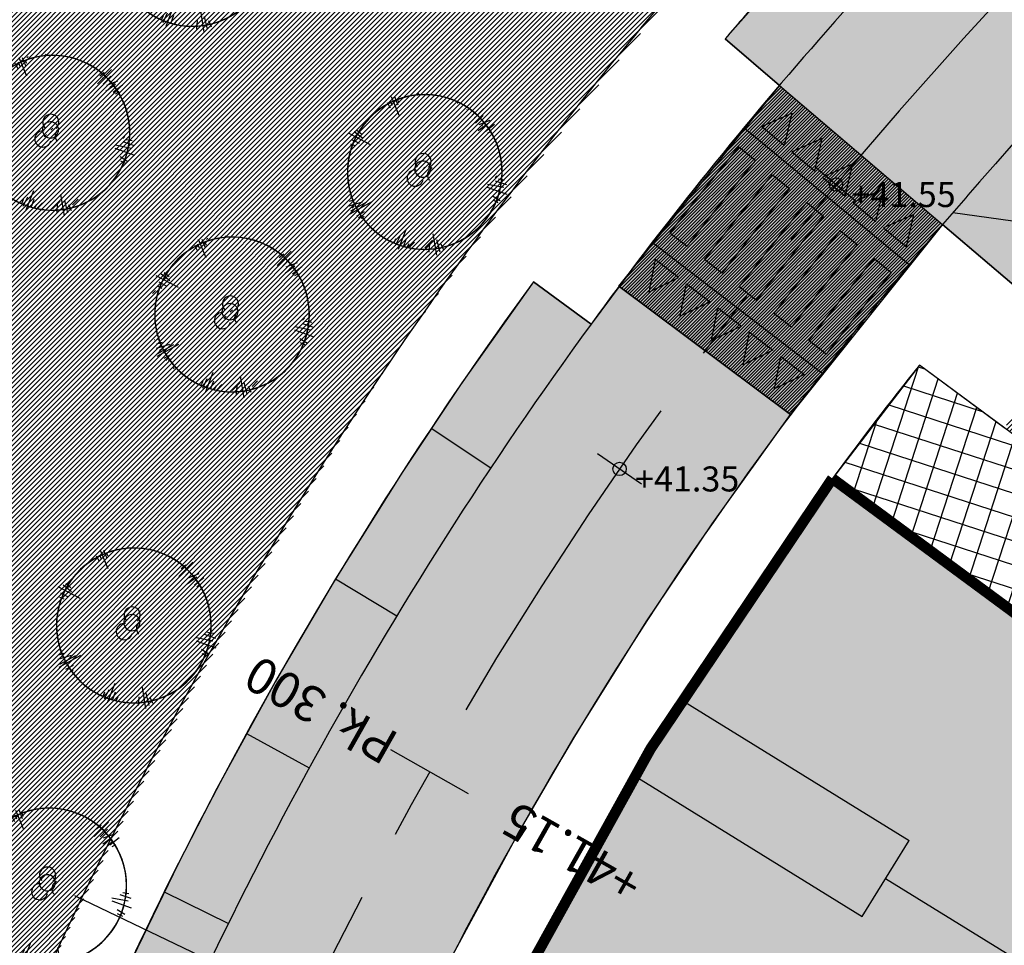
# Model space of a CAD drawing. Units: millimetres. Extents: x 552382 to 553121, y 4793162 to 4794241.
# Drawn here: x 552634 to 552662, y 4793943 to 4793968 of the extents above; entities that cross this region are included whole.
import ezdxf
from ezdxf.enums import TextEntityAlignment as Align
from ezdxf.xclip import XClip

# ---------------------------------------------------------------- set-up
doc = ezdxf.new("R2010")
doc.units = ezdxf.units.MM
doc.header["$XCLIPFRAME"] = 0
doc.linetypes.add('Ordenacion-modif$0$CENTER', pattern=[16, 10, -2, 2, -2])
for name, color, linetype in [('Ordenacion-modif$0$0A_arbol_elizburu', 67, 'Continuous'), ('Ordenacion-modif$0$0U_ACERA_ELIZBU', 6, 'Continuous'), ('Ordenacion-modif$0$0U_CN1', 253, 'Continuous'), ('Ordenacion-modif$0$0U_COTAS_ELIZBU', 250, 'Continuous'), ('Ordenacion-modif$0$0U_EDIFICIOS_ELIZBU', 250, 'Continuous'), ('Ordenacion-modif$0$0U_EJE_ELIZBU', 251, 'Continuous'), ('Ordenacion-modif$0$0U_ORDEN_ELIZBU', 250, 'Continuous'), ('Ordenacion-modif$0$0U_PASOELEV_ELIZ', 25, 'Continuous'), ('Ordenacion-modif$0$0U_PK_ELIZBU', 251, 'Continuous'), ('Ordenacion-modif$0$0U_PK_TXT_ELIZBU', 251, 'Continuous'), ('Ordenacion-modif$0$0U_PPEATONES_ELIZ', 255, 'Continuous'), ('Ordenacion-modif$0$0U_s_viv nuevas_elizburu', 252, 'Continuous'), ('Ordenacion-modif$0$0U_TERRAZA_ELIZBURU', 41, 'Continuous')]:
    doc.layers.add(name, color=color, linetype=linetype)
doc.layers.add('Ordenacion-modif$0$0U_S-VERDE ELIZBURU', color=7, linetype='Continuous', true_color=0xedebc7)
doc.layers.add('Ordenacion-modif$0$0U_S_VIAL_ELIZB', color=7, linetype='Continuous', true_color=0xececec)
doc.styles.add('Ordenacion-modif$0$Standard', font='ariblk.TTF')
pattern_1 = [(45, (0, 0), (-0.067351920908, 0.067351920908), [])]

# ---------------------------------------------------------------- blocks, each defined once
blk = doc.blocks.new('Ordenacion-modif$0$007PLA04')
for p, q in [((-2, 230.9), (-2.9, 175.1)), ((7.1, 227), (6.1, 202.2)), ((-18.5, 220.1), (-17.1, 203.2)), ((-9, 220), (-9.1, 207.7)), ((10.9, 217.8), (11.2, 207.1)), ((-151.5, 185), (-107.7, 130)), ((-151.3, 165.6), (-136.2, 147.4)), ((-135.8, 183.3), (-121.6, 157.2)), ((-127.1, 183.7), (-118.8, 167.5)), ((-158.7, 155.7), (-150, 146.4)), ((170.5, 75.1), (222.7, 96.1)), ((184.9, 92.7), (201, 97.4)), ((184.9, 67.8), (212.6, 79.3)), ((192.5, 61.1), (225.8, 59.7)), ((183.6, 46.7), (215.8, 53.7)), ((201.1, 36.3), (232.9, 44.4)), ((204.9, 29.3), (216.7, 30.7)), ((-225.6, 9.4), (-209.5, 7.4)), ((-217.8, 19.7), (-213.3, 18.9)), ((-238.5, -23.3), (-169.6, -16.7)), ((-233.5, -16.5), (-182.5, -11.6)), ((-231.8, -1.5), (-193.2, -6.5)), ((-223, -36), (-199.2, -33.7)), ((-215, -47.3), (-205.5, -45.4)), ((143.1, -109.2), (185.1, -149.1)), ((147, -101.3), (185.3, -127.7)), ((170.7, -101.8), (195, -123.9)), ((181, -100.1), (195.4, -109.4)), ((-157.5, -155.6), (-135.2, -136.4)), ((-153.8, -168.3), (-112.6, -126.6)), ((147, -137.2), (161.3, -158)), ((-156.7, -145.7), (-148.6, -138.1)), ((-138.5, -167.3), (-121.5, -149.5)), ((143.1, -147.9), (153.3, -160.2)), ((-131.4, -173.9), (-120.1, -165.6)), ((-78.2, -210.4), (-66.9, -189.1)), ((-62.6, -226.6), (-47.5, -167.9)), ((-50.8, -222.4), (-44.7, -187.3)), ((-38.9, -221.5), (-38.7, -203.1))]:
    blk.add_line(p, q)
for centre, radius, start, end in [((0, 0), 216.4, 95.1155, 122.961), ((0, 0), 216.4, 60.5954, 84.9599), ((0, 0), 216.4, 28.935, 55.868), ((0, 0), 216.4, 137.9939, 144.9207), ((0, 0), 216.4, 149.2549, 169.861), ((-1.9, 9.5), 22.6, 89.4366, 90.2669), ((-31.5, -5), 22.6, 322.7337, 58.3189), ((7.5, 28.7), 22.6, 199.2154, 287.1317), ((23.8, -20.1), 22.6, 90.2669, 199.2154), ((0, 0), 216.4, 332.402, 4.6709), ((0, 0), 216.4, 196.5005, 220.702), ((0, 0), 216.4, 263.5054, 312.0912), ((0, 0), 216.4, 235.3181, 246.4192)]:
    blk.add_arc(centre, radius, start, end)
blk = doc.blocks.new('Ordenacion-modif')
at = {"layer": 'Ordenacion-modif$0$0A_arbol_elizburu'}
h = blk.add_hatch(dxfattribs=at)
h.set_pattern_fill('ANSI31', color=256, scale=0.1, style=0)
h.set_pattern_definition([(45, (-194.3117, -191.7804), (-0.224506403027, 0.224506403027), [])])
edge = h.paths.add_edge_path()
edge.add_arc((552634.726, 4793964.99), 0.226, 4.4222, 113.3707)
edge = h.paths.add_edge_path()
edge.add_arc((552634.68, 4793965.502), 0.226, 276.5059, 364.4222)
edge = h.paths.add_edge_path()
edge.add_arc((552635.173, 4793965.35), 0.226, 145.3187, 240.9039)
edge = h.paths.add_edge_path()
edge.add_arc((552634.843, 4793965.364), 0.226, 113.3707, 114.201)
edge = h.paths.add_edge_path()
edge.add_line((552633.001, 4793965.274), (552632.438, 4793965.257))
edge = h.paths.add_edge_path()
edge.add_line((552632.799, 4793965.377), (552632.632, 4793965.356))
edge = h.paths.add_edge_path()
edge.add_line((552632.869, 4793964.717), (552632.756, 4793964.682))
edge = h.paths.add_edge_path()
edge.add_line((552632.898, 4793965.149), (552632.599, 4793965.143))
edge = h.paths.add_edge_path()
edge.add_line((552632.855, 4793965.058), (552632.556, 4793964.911))
edge = h.paths.add_edge_path()
edge.add_line((552632.994, 4793964.961), (552632.671, 4793964.896))
edge = h.paths.add_edge_path()
edge.add_line((552632.876, 4793964.795), (552632.553, 4793964.742))
edge = h.paths.add_edge_path()
edge.add_line((552634.146, 4793963.341), (552634.102, 4793963.187))
edge = h.paths.add_edge_path()
edge.add_line((552634.068, 4793963.423), (552634.02, 4793963.175))
edge = h.paths.add_edge_path()
edge.add_line((552633.607, 4793963.627), (552633.512, 4793963.484))
edge = h.paths.add_edge_path()
edge.add_line((552633.708, 4793963.652), (552633.575, 4793963.352))
edge = h.paths.add_edge_path()
edge.add_line((552633.923, 4793963.752), (552633.678, 4793963.357))
edge = h.paths.add_edge_path()
edge.add_line((552633.991, 4793963.695), (552633.766, 4793963.162))
edge = h.paths.add_edge_path()
edge.add_line((552636.424, 4793963.656), (552636.235, 4793963.805))
edge = h.paths.add_edge_path()
edge.add_line((552636.108, 4793963.396), (552636.033, 4793963.564))
edge = h.paths.add_edge_path()
edge.add_line((552636.221, 4793963.435), (552636.024, 4793963.732))
edge = h.paths.add_edge_path()
edge.add_line((552636.346, 4793963.445), (552635.972, 4793963.922))
edge = h.paths.add_edge_path()
edge.add_line((552636.765, 4793964.203), (552636.629, 4793964.234))
edge = h.paths.add_edge_path()
edge.add_line((552636.804, 4793964.292), (552636.577, 4793964.387))
edge = h.paths.add_edge_path()
edge.add_line((552636.883, 4793964.563), (552636.779, 4793964.6))
edge = h.paths.add_edge_path()
edge.add_line((552636.931, 4793964.475), (552636.649, 4793964.562))
edge = h.paths.add_edge_path()
edge.add_line((552636.948, 4793964.344), (552636.403, 4793964.561))
edge = h.paths.add_edge_path()
edge.add_line((552637.023, 4793965.699), (552636.928, 4793965.678))
edge = h.paths.add_edge_path()
edge.add_line((552637.051, 4793965.833), (552636.824, 4793965.76))
edge = h.paths.add_edge_path()
edge.add_line((552636.781, 4793966.324), (552636.742, 4793966.298))
edge = h.paths.add_edge_path()
edge.add_line((552636.893, 4793966.26), (552636.754, 4793966.178))
edge = h.paths.add_edge_path()
edge.add_line((552636.994, 4793966.185), (552636.66, 4793965.984))
edge = h.paths.add_edge_path()
edge.add_line((552637.069, 4793966.055), (552636.583, 4793965.895))
edge = h.paths.add_edge_path()
edge.add_line((552637.142, 4793966.012), (552636.484, 4793965.797))
edge = h.paths.add_edge_path()
edge.add_line((552635.292, 4793967.462), (552635.281, 4793967.281))
edge = h.paths.add_edge_path()
edge.add_line((552635.694, 4793967.332), (552635.651, 4793967.212))
edge = h.paths.add_edge_path()
edge.add_line((552635.586, 4793967.393), (552635.521, 4793967.166))
edge = h.paths.add_edge_path(flags=16)
edge.add_line((552635.373, 4793967.493), (552635.347, 4793967.197))
edge = h.paths.add_edge_path()
edge.add_line((552635.511, 4793967.572), (552635.33, 4793966.892))
edge = h.paths.add_edge_path(flags=16)
edge.add_line((552633.891, 4793967.221), (552633.931, 4793967.122))
edge = h.paths.add_edge_path()
edge.add_line((552634.151, 4793967.36), (552634.206, 4793967.2))
edge = h.paths.add_edge_path(flags=16)
edge.add_line((552634.064, 4793967.321), (552634.114, 4793967.209))
edge = h.paths.add_edge_path()
edge.add_line((552633.888, 4793967.321), (552633.997, 4793967.098))
edge = h.paths.add_edge_path()
edge.add_line((552633.956, 4793967.393), (552634.188, 4793966.885))
edge = h.paths.add_edge_path()
edge.add_arc((552634.864, 4793965.269), 2.164, 118.6777, 143.0422)
edge = h.paths.add_edge_path()
edge.add_arc((552634.864, 4793965.269), 2.164, 147.7696, 174.7026)
edge = h.paths.add_edge_path()
edge.add_arc((552634.864, 4793965.269), 2.164, 198.9667, 231.2356)
edge = h.paths.add_edge_path()
edge.add_arc((552634.864, 4793965.269), 2.164, 251.5464, 300.1322)
edge = h.paths.add_edge_path()
edge.add_arc((552634.864, 4793965.269), 2.164, 317.2184, 328.3195)
edge = h.paths.add_edge_path()
edge.add_arc((552634.864, 4793965.269), 2.164, 342.9356, 367.1371)
edge = h.paths.add_edge_path()
edge.add_arc((552634.864, 4793965.269), 2.164, 33.7766, 54.3827)
edge = h.paths.add_edge_path()
edge.add_arc((552634.864, 4793965.269), 2.164, 58.7169, 65.6437)
edge = h.paths.add_edge_path()
edge.add_arc((552634.864, 4793965.269), 2.164, 80.6766, 108.5221)
h = blk.add_hatch(dxfattribs=at)
h.set_pattern_fill('ANSI31', color=256, scale=0.1, style=0)
h.set_pattern_definition([(45, (-183.89325, -192.877), (-0.224506403027, 0.224506403027), [])])
edge = h.paths.add_edge_path()
edge.add_arc((552645.145, 4793963.893), 0.226, 4.4222, 113.3707)
edge = h.paths.add_edge_path()
edge.add_arc((552645.099, 4793964.405), 0.226, 276.5059, 364.4222)
edge = h.paths.add_edge_path()
edge.add_arc((552645.591, 4793964.253), 0.226, 145.3187, 240.9039)
edge = h.paths.add_edge_path()
edge.add_arc((552645.261, 4793964.268), 0.226, 113.3707, 114.201)
edge = h.paths.add_edge_path()
edge.add_line((552643.419, 4793964.177), (552642.857, 4793964.161))
edge = h.paths.add_edge_path()
edge.add_line((552643.217, 4793964.281), (552643.051, 4793964.26))
edge = h.paths.add_edge_path()
edge.add_line((552643.288, 4793963.62), (552643.174, 4793963.586))
edge = h.paths.add_edge_path()
edge.add_line((552643.316, 4793964.052), (552643.017, 4793964.047))
edge = h.paths.add_edge_path()
edge.add_line((552643.274, 4793963.961), (552642.974, 4793963.814))
edge = h.paths.add_edge_path()
edge.add_line((552643.413, 4793963.864), (552643.09, 4793963.799))
edge = h.paths.add_edge_path()
edge.add_line((552643.295, 4793963.699), (552642.971, 4793963.645))
edge = h.paths.add_edge_path()
edge.add_line((552644.565, 4793962.244), (552644.52, 4793962.09))
edge = h.paths.add_edge_path()
edge.add_line((552644.486, 4793962.326), (552644.438, 4793962.078))
edge = h.paths.add_edge_path()
edge.add_line((552644.026, 4793962.53), (552643.931, 4793962.387))
edge = h.paths.add_edge_path()
edge.add_line((552644.127, 4793962.555), (552643.993, 4793962.256))
edge = h.paths.add_edge_path()
edge.add_line((552644.342, 4793962.655), (552644.097, 4793962.26))
edge = h.paths.add_edge_path()
edge.add_line((552644.409, 4793962.598), (552644.184, 4793962.065))
edge = h.paths.add_edge_path()
edge.add_line((552646.842, 4793962.559), (552646.653, 4793962.709))
edge = h.paths.add_edge_path()
edge.add_line((552646.527, 4793962.3), (552646.451, 4793962.467))
edge = h.paths.add_edge_path()
edge.add_line((552646.64, 4793962.339), (552646.443, 4793962.636))
edge = h.paths.add_edge_path()
edge.add_line((552646.765, 4793962.348), (552646.391, 4793962.826))
edge = h.paths.add_edge_path()
edge.add_line((552647.183, 4793963.106), (552647.047, 4793963.137))
edge = h.paths.add_edge_path()
edge.add_line((552647.222, 4793963.196), (552646.995, 4793963.29))
edge = h.paths.add_edge_path()
edge.add_line((552647.302, 4793963.466), (552647.198, 4793963.503))
edge = h.paths.add_edge_path()
edge.add_line((552647.35, 4793963.379), (552647.068, 4793963.465))
edge = h.paths.add_edge_path()
edge.add_line((552647.367, 4793963.247), (552646.821, 4793963.464))
edge = h.paths.add_edge_path()
edge.add_line((552647.442, 4793964.602), (552647.347, 4793964.581))
edge = h.paths.add_edge_path()
edge.add_line((552647.47, 4793964.737), (552647.243, 4793964.663))
edge = h.paths.add_edge_path()
edge.add_line((552647.199, 4793965.227), (552647.16, 4793965.201))
edge = h.paths.add_edge_path()
edge.add_line((552647.311, 4793965.164), (552647.172, 4793965.081))
edge = h.paths.add_edge_path()
edge.add_line((552647.412, 4793965.088), (552647.078, 4793964.888))
edge = h.paths.add_edge_path()
edge.add_line((552647.488, 4793964.958), (552647.001, 4793964.798))
edge = h.paths.add_edge_path()
edge.add_line((552647.561, 4793964.915), (552646.903, 4793964.7))
edge = h.paths.add_edge_path()
edge.add_line((552645.71, 4793966.365), (552645.699, 4793966.184))
edge = h.paths.add_edge_path()
edge.add_line((552646.112, 4793966.235), (552646.069, 4793966.116))
edge = h.paths.add_edge_path()
edge.add_line((552646.005, 4793966.296), (552645.939, 4793966.069))
edge = h.paths.add_edge_path(flags=16)
edge.add_line((552645.792, 4793966.397), (552645.766, 4793966.1))
edge = h.paths.add_edge_path()
edge.add_line((552645.929, 4793966.475), (552645.748, 4793965.795))
edge = h.paths.add_edge_path(flags=16)
edge.add_line((552644.309, 4793966.125), (552644.349, 4793966.025))
edge = h.paths.add_edge_path()
edge.add_line((552644.569, 4793966.263), (552644.624, 4793966.103))
edge = h.paths.add_edge_path(flags=16)
edge.add_line((552644.483, 4793966.224), (552644.533, 4793966.112))
edge = h.paths.add_edge_path()
edge.add_line((552644.307, 4793966.224), (552644.415, 4793966.001))
edge = h.paths.add_edge_path()
edge.add_line((552644.375, 4793966.296), (552644.606, 4793965.789))
edge = h.paths.add_edge_path()
edge.add_arc((552645.282, 4793964.173), 2.164, 118.6777, 143.0422)
edge = h.paths.add_edge_path()
edge.add_arc((552645.282, 4793964.173), 2.164, 147.7696, 174.7026)
edge = h.paths.add_edge_path()
edge.add_arc((552645.282, 4793964.173), 2.164, 198.9667, 231.2356)
edge = h.paths.add_edge_path()
edge.add_arc((552645.282, 4793964.173), 2.164, 251.5464, 300.1322)
edge = h.paths.add_edge_path()
edge.add_arc((552645.282, 4793964.173), 2.164, 317.2184, 328.3195)
edge = h.paths.add_edge_path()
edge.add_arc((552645.282, 4793964.173), 2.164, 342.9356, 367.1371)
edge = h.paths.add_edge_path()
edge.add_arc((552645.282, 4793964.173), 2.164, 33.7766, 54.3827)
edge = h.paths.add_edge_path()
edge.add_arc((552645.282, 4793964.173), 2.164, 58.7169, 65.6437)
edge = h.paths.add_edge_path()
edge.add_arc((552645.282, 4793964.173), 2.164, 80.6766, 108.5221)
h = blk.add_hatch(dxfattribs=at)
h.set_pattern_fill('ANSI31', color=256, scale=0.1, style=0)
h.set_pattern_definition([(45, (-189.2871, -196.86198), (-0.224506403027, 0.224506403027), [])])
edge = h.paths.add_edge_path()
edge.add_arc((552639.751, 4793959.908), 0.226, 4.4222, 113.3707)
edge = h.paths.add_edge_path()
edge.add_arc((552639.705, 4793960.42), 0.226, 276.5059, 364.4222)
edge = h.paths.add_edge_path()
edge.add_arc((552640.197, 4793960.268), 0.226, 145.3187, 240.9039)
edge = h.paths.add_edge_path()
edge.add_arc((552639.868, 4793960.283), 0.226, 113.3707, 114.201)
edge = h.paths.add_edge_path()
edge.add_line((552638.026, 4793960.192), (552637.463, 4793960.176))
edge = h.paths.add_edge_path()
edge.add_line((552637.824, 4793960.296), (552637.657, 4793960.275))
edge = h.paths.add_edge_path()
edge.add_line((552637.894, 4793959.635), (552637.78, 4793959.601))
edge = h.paths.add_edge_path()
edge.add_line((552637.923, 4793960.067), (552637.623, 4793960.062))
edge = h.paths.add_edge_path()
edge.add_line((552637.88, 4793959.976), (552637.58, 4793959.829))
edge = h.paths.add_edge_path()
edge.add_line((552638.019, 4793959.879), (552637.696, 4793959.814))
edge = h.paths.add_edge_path()
edge.add_line((552637.901, 4793959.714), (552637.577, 4793959.66))
edge = h.paths.add_edge_path()
edge.add_line((552639.171, 4793958.259), (552639.126, 4793958.105))
edge = h.paths.add_edge_path()
edge.add_line((552639.092, 4793958.341), (552639.044, 4793958.094))
edge = h.paths.add_edge_path()
edge.add_line((552638.632, 4793958.545), (552638.537, 4793958.402))
edge = h.paths.add_edge_path()
edge.add_line((552638.733, 4793958.57), (552638.599, 4793958.271))
edge = h.paths.add_edge_path()
edge.add_line((552638.948, 4793958.67), (552638.703, 4793958.275))
edge = h.paths.add_edge_path()
edge.add_line((552639.015, 4793958.613), (552638.791, 4793958.08))
edge = h.paths.add_edge_path()
edge.add_line((552641.449, 4793958.574), (552641.259, 4793958.724))
edge = h.paths.add_edge_path()
edge.add_line((552641.133, 4793958.315), (552641.058, 4793958.482))
edge = h.paths.add_edge_path()
edge.add_line((552641.246, 4793958.354), (552641.049, 4793958.651))
edge = h.paths.add_edge_path()
edge.add_line((552641.371, 4793958.363), (552640.997, 4793958.841))
edge = h.paths.add_edge_path()
edge.add_line((552641.789, 4793959.121), (552641.653, 4793959.152))
edge = h.paths.add_edge_path()
edge.add_line((552641.828, 4793959.211), (552641.601, 4793959.305))
edge = h.paths.add_edge_path()
edge.add_line((552641.908, 4793959.481), (552641.804, 4793959.518))
edge = h.paths.add_edge_path()
edge.add_line((552641.956, 4793959.394), (552641.674, 4793959.48))
edge = h.paths.add_edge_path()
edge.add_line((552641.973, 4793959.262), (552641.427, 4793959.479))
edge = h.paths.add_edge_path()
edge.add_line((552642.048, 4793960.617), (552641.953, 4793960.596))
edge = h.paths.add_edge_path()
edge.add_line((552642.076, 4793960.752), (552641.849, 4793960.678))
edge = h.paths.add_edge_path()
edge.add_line((552641.805, 4793961.242), (552641.766, 4793961.216))
edge = h.paths.add_edge_path()
edge.add_line((552641.917, 4793961.179), (552641.779, 4793961.096))
edge = h.paths.add_edge_path()
edge.add_line((552642.018, 4793961.103), (552641.685, 4793960.903))
edge = h.paths.add_edge_path()
edge.add_line((552642.094, 4793960.973), (552641.607, 4793960.813))
edge = h.paths.add_edge_path()
edge.add_line((552642.167, 4793960.93), (552641.509, 4793960.715))
edge = h.paths.add_edge_path()
edge.add_line((552640.316, 4793962.38), (552640.306, 4793962.199))
edge = h.paths.add_edge_path()
edge.add_line((552640.718, 4793962.251), (552640.675, 4793962.131))
edge = h.paths.add_edge_path()
edge.add_line((552640.611, 4793962.311), (552640.545, 4793962.084))
edge = h.paths.add_edge_path(flags=16)
edge.add_line((552640.398, 4793962.412), (552640.372, 4793962.115))
edge = h.paths.add_edge_path()
edge.add_line((552640.535, 4793962.49), (552640.355, 4793961.81))
edge = h.paths.add_edge_path(flags=16)
edge.add_line((552638.916, 4793962.14), (552638.955, 4793962.04))
edge = h.paths.add_edge_path()
edge.add_line((552639.176, 4793962.278), (552639.231, 4793962.118))
edge = h.paths.add_edge_path(flags=16)
edge.add_line((552639.089, 4793962.239), (552639.139, 4793962.127))
edge = h.paths.add_edge_path()
edge.add_line((552638.913, 4793962.239), (552639.021, 4793962.016))
edge = h.paths.add_edge_path()
edge.add_line((552638.981, 4793962.311), (552639.213, 4793961.804))
edge = h.paths.add_edge_path()
edge.add_arc((552639.889, 4793960.188), 2.164, 118.6777, 143.0422)
edge = h.paths.add_edge_path()
edge.add_arc((552639.889, 4793960.188), 2.164, 147.7696, 174.7026)
edge = h.paths.add_edge_path()
edge.add_arc((552639.889, 4793960.188), 2.164, 198.9667, 231.2356)
edge = h.paths.add_edge_path()
edge.add_arc((552639.889, 4793960.188), 2.164, 251.5464, 300.1322)
edge = h.paths.add_edge_path()
edge.add_arc((552639.889, 4793960.188), 2.164, 317.2184, 328.3195)
edge = h.paths.add_edge_path()
edge.add_arc((552639.889, 4793960.188), 2.164, 342.9356, 367.1371)
edge = h.paths.add_edge_path()
edge.add_arc((552639.889, 4793960.188), 2.164, 33.7766, 54.3827)
edge = h.paths.add_edge_path()
edge.add_arc((552639.889, 4793960.188), 2.164, 58.7169, 65.6437)
edge = h.paths.add_edge_path()
edge.add_arc((552639.889, 4793960.188), 2.164, 80.6766, 108.5221)
at = {"layer": 'Ordenacion-modif$0$0U_PASOELEV_ELIZ'}
h = blk.add_hatch(dxfattribs=at)
h.set_pattern_fill('ANSI31', color=256, scale=0.02, style=0)
h.set_pattern_definition([(45, (0, 0), (-0.04490128060535, 0.04490128060535), [])])
h.paths.add_polyline_path([(552655.344, 4793966.559), (552659.91, 4793962.667), (552655.651, 4793957.352), (552650.847, 4793960.947)])
at = {"layer": 'Ordenacion-modif$0$0U_PPEATONES_ELIZ'}
for points in [[(552655.688, 4793965.785), (552654.839, 4793965.411), (552655.478, 4793964.881)], [(552656.543, 4793965.076), (552655.694, 4793964.702), (552656.333, 4793964.172)], [(552654.672, 4793964.452), (552654.197, 4793964.842, 0.006788), (552652.277, 4793962.439), (552652.763, 4793962.062, -0.006788)], [(552657.397, 4793964.368), (552656.548, 4793963.994), (552657.187, 4793963.464)], [(552655.623, 4793963.671), (552655.148, 4793964.061, 0.006788), (552653.228, 4793961.659), (552653.713, 4793961.281, -0.006788)], [(552658.252, 4793963.659), (552657.403, 4793963.285), (552658.042, 4793962.755)], [(552656.573, 4793962.89), (552656.098, 4793963.28, 0.006788), (552654.178, 4793960.878), (552654.664, 4793960.5, -0.006788)], [(552659.106, 4793962.951), (552658.257, 4793962.577), (552658.896, 4793962.047)], [(552657.523, 4793962.109), (552657.048, 4793962.5, 0.006788), (552655.128, 4793960.097), (552655.614, 4793959.72, -0.006788)], [(552652.522, 4793961.181), (552651.864, 4793961.688), (552651.687, 4793960.777)], [(552658.474, 4793961.328), (552657.999, 4793961.719, 0.006788), (552656.079, 4793959.316), (552656.564, 4793958.939, -0.006788)], [(552653.401, 4793960.504), (552652.744, 4793961.01), (552652.566, 4793960.1)], [(552654.281, 4793959.827), (552653.623, 4793960.333), (552653.446, 4793959.422)], [(552655.161, 4793959.15), (552654.503, 4793959.656), (552654.325, 4793958.745)], [(552656.04, 4793958.473), (552655.382, 4793958.979), (552655.205, 4793958.068)]]:
    blk.add_hatch(color=256, dxfattribs=at).paths.add_polyline_path(points)
at = {"layer": 'Ordenacion-modif$0$0U_S-VERDE ELIZBURU'}
h = blk.add_hatch(dxfattribs=at)
h.set_pattern_fill('ANSI31', color=256, scale=0.03, style=0)
h.set_pattern_definition([(45, (0.11665, 0.61589), (-0.067351920908, 0.067351920908), [])])
h.paths.add_polyline_path([(552785.165, 4794011.761), (552787.655, 4794012.668), (552798.533, 4794017.391), (552807.125, 4794021.121), (552819.187, 4794026.359), (552835.085, 4794033.261), (552855.954, 4794042.231), (552865.198, 4794046.335), (552872.005, 4794050.552), (552878.252, 4794055.105), (552883.975, 4794059.951), (552890.765, 4794066.725), (552894.496, 4794071.034), (552899.02, 4794076.978), (552901.669, 4794081.447), (552904.028, 4794088.893), (552901.245, 4794095.284), (552900.07, 4794097.89), (552897.814, 4794094.524), (552895.479, 4794092.356), (552892.847, 4794090.752), (552889.273, 4794088.98), (552894.196, 4794079.05), (552835.83, 4794050.261), (552798.956, 4794032.172), (552772.489, 4794019.188), (552756.697, 4794011.449), (552751.436, 4794022.212), (552749.774, 4794021.383), (552747.854, 4794020.413), (552746.513, 4794019.727), (552744.047, 4794018.451), (552742.143, 4794017.45), (552739.675, 4794016.133), (552737.201, 4794014.792), (552735.17, 4794013.673), (552731.384, 4794011.548), (552729.641, 4794010.551), (552727.949, 4794009.572), (552725.925, 4794008.387), (552724.612, 4794007.609), (552722.605, 4794006.408), (552720.615, 4794005.201), (552718.709, 4794004.031), (552717.844, 4794003.494), (552716.949, 4794002.936), (552714.437, 4794001.353), (552713.153, 4794000.534), (552712.002, 4793999.793), (552710.035, 4793998.515), (552708.36, 4793997.414), (552707.083, 4793996.566), (552704.895, 4793995.098), (552702.854, 4793993.709), (552700.838, 4793992.32), (552699.628, 4793991.476), (552698.403, 4793990.616), (552697.604, 4793990.052), (552696.44, 4793989.223), (552695.15, 4793988.299), (552694.08, 4793987.521), (552693.074, 4793986.779), (552692.203, 4793986.128), (552691.269, 4793985.421), (552690.025, 4793984.463), (552689.191, 4793983.812), (552688.078, 4793982.932), (552686.986, 4793982.053), (552685.791, 4793981.077), (552685.081, 4793980.488), (552684.456, 4793979.965), (552683.52, 4793979.173), (552682.417, 4793978.226), (552681.413, 4793977.35), (552679.83, 4793975.944), (552678.96, 4793975.156), (552677.942, 4793974.222), (552677.095, 4793973.433), (552675.889, 4793972.293), (552674.755, 4793971.203), (552673.915, 4793970.382), (552673.069, 4793969.545), (552672.275, 4793968.75), (552670.99, 4793967.442), (552669.828, 4793966.236), (552668.84, 4793965.192), (552667.6, 4793963.86), (552666.698, 4793962.874), (552666.1, 4793962.213), (552665.382, 4793961.409), (552664.649, 4793960.579), (552664.052, 4793959.893), (552663.547, 4793959.303), (552662.832, 4793958.45), (552662.186, 4793957.666), (552661.637, 4793956.984), (552671.342, 4793949.825), (552668.902, 4793946.654), (552667.74, 4793945.054), (552666.734, 4793943.596), (552665.327, 4793941.449), (552664.048, 4793939.374), (552662.813, 4793937.243), (552661.596, 4793934.981), (552660.506, 4793932.842), (552659.329, 4793930.351), (552658.36, 4793928.157), (552657.205, 4793925.279), (552656.453, 4793923.357), (552655.526, 4793920.895), (552654.565, 4793918.282), (552653.857, 4793916.339), (552653.195, 4793914.461), (552652.503, 4793912.455), (552651.54, 4793909.588), (552650.723, 4793907.077), (552649.902, 4793904.477), (552649.09, 4793901.808), (552648.301, 4793899.121), (552647.655, 4793896.868), (552646.973, 4793894.453), (552646.416, 4793892.393), (552645.468, 4793888.762), (552644.724, 4793885.733), (552644.012, 4793882.773), (552643.208, 4793879.224), (552642.382, 4793875.301), (552641.733, 4793872.111), (552641.199, 4793869.323), (552640.714, 4793866.549), (552640.234, 4793863.865), (552639.733, 4793860.773), (552639.325, 4793858.204), (552638.943, 4793855.798), (552638.415, 4793852.908), (552637.962, 4793850.645), (552637.547, 4793848.911), (552637.171, 4793847.072), (552622.566, 4793850.488), (552622.103, 4793848.574), (552621.912, 4793847.978), (552621.252, 4793845.328), (552624.543, 4793844.792), (552624.588, 4793844.881), (552630.36, 4793841.938), (552632.304, 4793841.432), (552634.248, 4793840.927), (552633.756, 4793840.4), (552628.619, 4793841.332), (552628.528, 4793841.254), (552624.614, 4793843.646), (552624.63, 4793843.753), (552624.247, 4793843.941), (552623.954, 4793844.038), (552623.564, 4793844.115), (552622.779, 4793844.128), (552622.044, 4793844.114), (552621.481, 4793844.103), (552620.903, 4793844.092), (552620.646, 4793843.198), (552619.904, 4793840.756), (552619.188, 4793838.538), (552618.432, 4793836.33), (552617.664, 4793834.204), (552616.921, 4793832.246), (552616.338, 4793830.77), (552615.683, 4793829.169), (552614.997, 4793827.554), (552614.039, 4793825.386), (552613.357, 4793823.904), (552612.928, 4793822.995), (552612.413, 4793821.925), (552611.742, 4793820.567), (552611.167, 4793819.433), (552610.404, 4793817.967), (552609.703, 4793816.657), (552609.187, 4793815.714), (552608.457, 4793814.41), (552607.937, 4793813.501), (552607.562, 4793812.856), (552607.876, 4793812.438), (552613.345, 4793820.863), (552617.339, 4793827.083), (552619.912, 4793831.07), (552621.793, 4793834.003), (552622.923, 4793836.279), (552640.884, 4793826.868), (552642.575, 4793837.257), (552636.691, 4793839.576), (552636.797, 4793839.943), (552636.83, 4793840.038), (552638.656, 4793839.411), (552639.471, 4793839.132), (552640.348, 4793838.831), (552642.382, 4793838.145), (552642.645, 4793838.044), (552644.513, 4793849.987), (552645.951, 4793862.855), (552647.186, 4793873.911), (552647.628, 4793877.869), (552651.334, 4793891.369), (552655.957, 4793902.637), (552659.542, 4793911.374), (552662.901, 4793919.56), (552663.711, 4793921.533), (552669.832, 4793935.847), (552673.635, 4793943.504), (552685.515, 4793958.611), (552691.226, 4793965.873), (552702.27, 4793975.676), (552705.421, 4793978.066), (552710.052, 4793981.272), (552714.876, 4793984.26), (552719.983, 4793987.07), (552726.863, 4793990.329), (552737.029, 4793994.217), (552747.819, 4793998.15), (552763.88, 4794004.003)])
h = blk.add_hatch(dxfattribs=at)
h.set_pattern_fill('ANSI31', color=256, scale=0.03, style=0)
h.set_pattern_definition(pattern_1)
edge = h.paths.add_edge_path()
edge.add_line((552648.287, 4794014.089), (552677.667, 4793993.761))
edge.add_arc((552784.933, 4793858.381), 172.724, 128.39109, 144.21089)
edge.add_arc((552763.738, 4793880.785), 142.546, 146.53429, 162.68216)
edge.add_arc((552715.866, 4793889.103), 94.579, 158.85702, 169.62737)
edge.add_line((552622.833, 4793906.132), (552622.256, 4793917.576))
edge.add_line((552622.256, 4793917.576), (552621.937, 4793939.41))
edge.add_line((552621.937, 4793939.41), (552626.063, 4793965.175))
edge.add_line((552626.063, 4793965.175), (552627.253, 4793970.56))
edge.add_arc((552663.166, 4793960.638), 37.259, 156.0688, 164.5564, ccw=False)
edge.add_arc((552638.805, 4793971.483), 10.592, 130.1198, 156.2357, ccw=False)
edge.add_arc((552482.603, 4794207.309), 272.346, 303.26267, 306.31992)
edge.add_line((552643.912, 4793987.874), (552645.183, 4793989.364))
edge.add_line((552645.183, 4793989.364), (552650.909, 4793998.268))
edge.add_arc((552649.981, 4793998.775), 1.057, 331.3846, 478.5229)
edge.add_line((552649.476, 4793999.704), (552639.416, 4793994.279))
edge.add_arc((552638.741, 4793995.406), 1.314, 150.6839, 300.9431, ccw=False)
edge.add_line((552637.595, 4793996.049), (552648.287, 4794014.089))
h = blk.add_hatch(dxfattribs=at)
h.set_pattern_fill('ANSI31', color=256, scale=0.03, style=0)
h.set_pattern_definition(pattern_1)
edge = h.paths.add_edge_path()
edge.add_line((552596.125, 4793858.52), (552600.592, 4793875.363))
edge.add_line((552600.592, 4793875.363), (552605.037, 4793884.016))
edge.add_line((552605.037, 4793884.016), (552605.618, 4793889.965))
edge.add_line((552605.618, 4793889.965), (552606.412, 4793902.803))
edge.add_line((552606.412, 4793902.803), (552591.058, 4793913.639))
edge.add_line((552591.058, 4793913.639), (552596.97, 4793951.899))
edge.add_line((552596.97, 4793951.899), (552599.227, 4793957.481))
edge.add_line((552599.227, 4793957.481), (552603.792, 4793963.707))
edge.add_line((552603.792, 4793963.707), (552608.356, 4793969.933))
edge.add_line((552608.356, 4793969.933), (552613.563, 4793978.284))
edge.add_line((552613.563, 4793978.284), (552628.773, 4793995.686))
edge.add_line((552628.773, 4793995.686), (552636.915, 4794002.733))
edge.add_line((552636.915, 4794002.733), (552643.134, 4794009.549))
edge.add_line((552643.134, 4794009.549), (552635.866, 4793997.053))
edge.add_arc((552638.741, 4793995.406), 3.314, 150.1885, 299.9776)
edge.add_line((552640.396, 4793992.535), (552647.206, 4793996.208))
edge.add_line((552647.206, 4793996.208), (552643.529, 4793990.489))
edge.add_line((552643.529, 4793990.489), (552642.495, 4793989.286))
edge.add_line((552642.495, 4793989.286), (552641.274, 4793988.273))
edge.add_line((552641.274, 4793988.273), (552630.776, 4793981.184))
edge.add_line((552630.776, 4793981.184), (552628.756, 4793979.071))
edge.add_line((552628.756, 4793979.071), (552627.277, 4793976.55))
edge.add_arc((552669.324, 4793958.435), 45.783, 156.6922, 171.1387)
edge.add_line((552624.087, 4793965.488), (552619.935, 4793939.555))
edge.add_line((552619.935, 4793939.555), (552620.096, 4793928.533))
edge.add_line((552620.096, 4793928.533), (552620.257, 4793917.511))
edge.add_line((552620.257, 4793917.511), (552621.332, 4793896.183))
edge.add_line((552621.332, 4793896.183), (552621.281, 4793895.091))
edge.add_arc((552943.947, 4793813.024), 332.939, 165.72995, 171.42418)
edge.add_arc((552490.208, 4793881.45), 125.931, 332.48263, 351.42419, ccw=False)
edge.add_arc((552531.032, 4793859.507), 79.59, 329.1899, 332.91436, ccw=False)
edge.add_line((552599.389, 4793818.741), (552597.055, 4793820.294))
edge.add_line((552597.055, 4793820.294), (552603.503, 4793836.689))
edge.add_line((552603.503, 4793836.689), (552591.952, 4793842.786))
edge.add_line((552591.952, 4793842.786), (552595.676, 4793856.846))
edge.add_line((552595.676, 4793856.846), (552597.876, 4793855.116))
edge.add_line((552597.876, 4793855.116), (552605.688, 4793850.331))
edge.add_line((552605.688, 4793850.331), (552605.327, 4793851.782))
edge.add_line((552605.327, 4793851.782), (552598.914, 4793857.372))
edge.add_line((552598.914, 4793857.372), (552597.863, 4793857.534))
edge.add_line((552597.863, 4793857.534), (552596.125, 4793858.52))
at = {"layer": 'Ordenacion-modif$0$0U_S_VIAL_ELIZB'}
for points in [[(552885.747, 4794108.915), (552885.965, 4794108.178), (552886.103, 4794107.519), (552886.207, 4794106.651), (552886.215, 4794105.547), (552886.104, 4794104.554), (552885.79, 4794103.284), (552885.424, 4794102.348), (552885.014, 4794101.561), (552884.601, 4794100.922), (552884.019, 4794100.186), (552883.484, 4794099.631), (552882.759, 4794099.011), (552882.268, 4794098.662), (552881.51, 4794098.213), (552880.323, 4794097.631), (552878.982, 4794096.981), (552874.594, 4794094.851), (552873.721, 4794096.65), (552861.669, 4794090.788), (552839.199, 4794079.83), (552821.234, 4794071.041), (552788.842, 4794055.132), (552772.884, 4794047.265), (552750.71, 4794036.302), (552751.598, 4794034.509), (552750.347, 4794033.894), (552744.08, 4794030.776), (552743.179, 4794032.561), (552736.221, 4794028.968), (552731.905, 4794026.654), (552729.849, 4794025.528), (552727.023, 4794023.957), (552723.941, 4794022.21), (552721.61, 4794020.866), (552719.189, 4794019.448), (552714.461, 4794016.616), (552711.572, 4794014.843), (552708.239, 4794012.757), (552704.584, 4794010.418), (552702.067, 4794008.776), (552699.212, 4794006.882), (552696.946, 4794005.355), (552694.172, 4794003.455), (552691.612, 4794001.672), (552687.88, 4793999.022), (552684.991, 4793996.906), (552682.643, 4793995.125), (552680.985, 4793993.834), (552678.392, 4793991.756), (552676.426, 4793990.132), (552673.593, 4793987.715), (552671.675, 4793986.024), (552669.149, 4793983.729), (552667.51, 4793982.195), (552665.5, 4793980.266), (552663.853, 4793978.644), (552662.078, 4793976.851), (552660.128, 4793974.828), (552658.541, 4793973.137), (552655.426, 4793969.674), (552653.821, 4793967.856), (552655.344, 4793966.559), (552653.527, 4793964.372), (552651.779, 4793962.176), (552650.073, 4793959.884), (552648.458, 4793961.064), (552646.457, 4793958.235), (552644.786, 4793955.729), (552642.925, 4793952.758), (552641.283, 4793949.958), (552639.602, 4793946.889), (552638.518, 4793944.785), (552637.098, 4793941.858), (552636.02, 4793939.483), (552635.177, 4793937.521), (552634.306, 4793935.379), (552633.685, 4793933.794), (552632.636, 4793931.065), (552632.049, 4793929.504), (552631.415, 4793927.794), (552630.589, 4793925.519), (552629.735, 4793923.111), (552628.617, 4793919.866), (552627.702, 4793917.127), (552626.972, 4793914.882), (552625.843, 4793911.3), (552627.754, 4793910.71), (552626.723, 4793907.307), (552625.805, 4793904.161), (552624.788, 4793900.535), (552623.945, 4793897.399), (552622.937, 4793893.479), (552622.056, 4793889.879), (552621.349, 4793886.854), (552620.37, 4793882.436), (552619.635, 4793878.919), (552618.947, 4793875.438), (552618.346, 4793872.22), (552617.7, 4793868.55), (552616.93, 4793863.819), (552616.205, 4793859.289), (552615.584, 4793856.012), (552614.791, 4793852.374), (552614.127, 4793849.663), (552613.486, 4793847.263), (552612.93, 4793845.436), (552612.101, 4793842.612), (552610.881, 4793838.971), (552609.335, 4793834.813), (552608.201, 4793832.013), (552606.63, 4793828.42), (552605.063, 4793825.106), (552603.447, 4793821.925), (552601.776, 4793818.848), (552601.118, 4793817.69), (552606.174, 4793814.448), (552607.305, 4793816.444), (552608.937, 4793819.475), (552609.851, 4793821.258), (552611.578, 4793824.821), (552613.118, 4793828.247), (552614.103, 4793830.583), (552614.983, 4793832.78), (552616.309, 4793836.327), (552617.514, 4793839.847), (552618.257, 4793842.194), (552618.705, 4793843.688), (552619.64, 4793847.028), (552620.331, 4793849.739), (552621.019, 4793852.709), (552621.615, 4793855.57), (552622.312, 4793859.403), (552623.017, 4793863.905), (552623.564, 4793867.242), (552624.021, 4793869.876), (552624.706, 4793873.608), (552625.555, 4793877.92), (552626.52, 4793882.49), (552627.224, 4793885.631), (552627.85, 4793888.307), (552628.523, 4793891.079), (552629.348, 4793894.343), (552630.242, 4793897.725), (552631.216, 4793901.252), (552631.85, 4793903.47), (552632.912, 4793907.059), (552634.472, 4793912.07), (552635.838, 4793916.243), (552637.446, 4793920.923), (552638.938, 4793925.072), (552640.235, 4793928.541), (552641.747, 4793932.439), (552643.309, 4793936.186), (552644.823, 4793939.478), (552646.127, 4793942.1), (552648.021, 4793945.62), (552649.568, 4793948.283), (552651.612, 4793951.552), (552653.461, 4793954.3), (552655.651, 4793957.352), (552657.693, 4793959.978), (552659.91, 4793962.667), (552662.536, 4793960.429), (552665.735, 4793964.044), (552668.679, 4793967.205), (552671.698, 4793970.296), (552674.787, 4793973.315), (552677.946, 4793976.261), (552681.173, 4793979.133), (552684.467, 4793981.928), (552687.825, 4793984.646), (552689.527, 4793985.975), (552691.245, 4793987.284), (552692.979, 4793988.573), (552694.561, 4793989.723), (552696.485, 4793991.097), (552700.021, 4793993.578), (552703.584, 4793996.022), (552707.172, 4793998.427), (552708.976, 4793999.615), (552712.603, 4794001.962), (552716.254, 4794004.271), (552719.93, 4794006.54), (552723.63, 4794008.77), (552727.353, 4794010.961), (552731.1, 4794013.111), (552734.87, 4794015.221), (552738.661, 4794017.291), (552742.475, 4794019.32), (552748.236, 4794022.288), (552746.716, 4794025.385), (552792.393, 4794047.921), (552823.481, 4794063.244), (552844.461, 4794073.504), (552861.503, 4794081.814), (552875.374, 4794088.559), (552880.8, 4794091.194), (552884.712, 4794093.126), (552886.058, 4794093.989), (552887.393, 4794095.072), (552888.203, 4794095.871), (552889.043, 4794096.846), (552889.798, 4794097.895), (552890.275, 4794098.673), (552891.062, 4794100.267), (552891.394, 4794101.127), (552891.803, 4794102.502), (552892.044, 4794103.701), (552892.197, 4794105.06), (552892.227, 4794106.275), (552892.175, 4794107.294), (552892.033, 4794108.437), (552891.867, 4794109.293), (552891.683, 4794110.022), (552891.438, 4794110.815)], [(552653.527, 4793964.372), (552655.344, 4793966.559), (552654.815, 4793965.933), (552654.1, 4793965.074)], [(552653.527, 4793964.372), (552655.344, 4793966.559), (552654.815, 4793965.933), (552654.1, 4793965.074)]]:
    blk.add_hatch(color=256, dxfattribs=at).paths.add_polyline_path(points)
at = {"layer": 'Ordenacion-modif$0$0U_s_viv nuevas_elizburu'}
h = blk.add_hatch(color=256, dxfattribs=at)
h.paths.add_polyline_path([(552666.482, 4793948.439), (552656.825, 4793955.563), (552653.828, 4793951.282), (552649.506, 4793944.179), (552646.212, 4793937.74), (552643.611, 4793931.715), (552640.987, 4793924.848), (552639.333, 4793920.261), (552637.779, 4793915.741), (552635.579, 4793908.932), (552647.037, 4793905.368), (552650.401, 4793915.558), (552653.188, 4793923.216), (552655.078, 4793928.072), (552658.352, 4793935.258), (552660.759, 4793939.697), (552663.996, 4793944.901)])
h.paths.add_polyline_path([(552644.272, 4793895.955), (552632.707, 4793899.156), (552631.521, 4793894.752), (552629.555, 4793886.826), (552628.456, 4793881.979), (552627.177, 4793875.84), (552626.342, 4793871.473), (552625.44, 4793866.341), (552624.921, 4793863.142), (552623.949, 4793857.151), (552623.185, 4793853.265), (552622.566, 4793850.488), (552634.25, 4793847.755), (552635.115, 4793851.694), (552635.937, 4793856.023), (552635.937, 4793856.023), (552636.74, 4793861.053), (552637.275, 4793864.36), (552638.135, 4793869.253), (552639.178, 4793874.66), (552639.779, 4793877.559), (552640.938, 4793882.797), (552642.215, 4793888.128), (552643.566, 4793893.361)])
at = {"layer": 'Ordenacion-modif$0$0U_TERRAZA_ELIZBURU'}
h = blk.add_hatch(dxfattribs=at)
h.set_pattern_fill('NET', color=256, scale=0.2, angle=72, style=0)
h.paths.add_polyline_path([(552659.261, 4793958.737), (552656.825, 4793955.563), (552666.482, 4793948.439), (552663.996, 4793944.901), (552662.144, 4793942.017), (552660.114, 4793938.508), (552658.352, 4793935.258), (552656.356, 4793931.072), (552655.078, 4793928.072), (552653.188, 4793923.216), (552652.245, 4793920.693), (552650.796, 4793916.683), (552649.541, 4793913.064), (552648.116, 4793908.769), (552647.037, 4793905.368), (552635.579, 4793908.932), (552634.562, 4793905.599), (552633.688, 4793902.629), (552632.707, 4793899.156), (552644.272, 4793895.955), (552643.039, 4793891.365), (552642.215, 4793888.128), (552641.38, 4793884.643), (552640.373, 4793880.244), (552639.779, 4793877.559), (552639.178, 4793874.66), (552638.716, 4793872.325), (552638.135, 4793869.253), (552637.275, 4793864.36), (552636.485, 4793859.391), (552635.937, 4793856.023), (552635.317, 4793852.754), (552634.759, 4793850.01), (552634.25, 4793847.755), (552637.171, 4793847.072), (552638.88, 4793855.433), (552640.234, 4793863.865), (552641.444, 4793870.625), (552641.66, 4793871.752), (552642.727, 4793876.999), (552643.291, 4793879.598), (552644.012, 4793882.773), (552645.126, 4793887.403), (552646.243, 4793891.753), (552647.163, 4793895.155), (552648.769, 4793900.753), (552649.902, 4793904.477), (552651.14, 4793908.368), (552652.382, 4793912.099), (552653.387, 4793915.009), (552655.059, 4793919.654), (552656.453, 4793923.357), (552657.828, 4793926.871), (552659.082, 4793929.818), (552660.212, 4793932.253), (552661.277, 4793934.387), (552662.813, 4793937.243), (552664.048, 4793939.374), (552664.697, 4793940.442), (552666.206, 4793942.806), (552668.141, 4793945.619), (552669.511, 4793947.482), (552671.342, 4793949.825)])
at = {"layer": 'Ordenacion-modif$0$0U_ACERA_ELIZBU'}
blk.add_line((552655.344, 4793966.559), (552653.821, 4793967.856), dxfattribs=at)
for points in [[(552751.598, 4794034.509, 0.00022), (552746.661, 4794032.067, 0.040689), (552689.047, 4793997.398, 0.056858), (552656.438, 4793967.823, 0.022423), (552650.073, 4793959.884, 0.056722)], [(552743.179, 4794032.561, 0.038943), (552687.88, 4793999.022, 0.056858), (552654.935, 4793969.143, 0.003683), (552653.821, 4793967.856, 0.022423)], [(552659.91, 4793962.667, 0.082567), (552641.747, 4793932.439, 0.056722), (552622.641, 4793861.478, -0.093834), (552606.174, 4793814.448, -0.101814)], [(552648.458, 4793961.064, 0.06373), (552634.306, 4793935.379, 0.019172), (552625.843, 4793911.3, 0.019172)]]:
    blk.add_lwpolyline(points, format="xyb", dxfattribs=at)
for points in [[(552662.536, 4793960.429), (552659.91, 4793962.667)], [(552648.458, 4793961.064), (552650.073, 4793959.884)]]:
    blk.add_lwpolyline(points, dxfattribs=at)
at = {"layer": 'Ordenacion-modif$0$0U_CN1'}
blk.add_lwpolyline([(552646.626, 4793938.612), (552635.629, 4793943.895)], dxfattribs=at)
at = {"layer": 'Ordenacion-modif$0$0U_COTAS_ELIZBU'}
for centre in [(552656.927, 4793963.783), (552650.871, 4793955.83)]:
    blk.add_circle(centre, 0.186, dxfattribs=at)
at = {"layer": 'Ordenacion-modif$0$0U_EDIFICIOS_ELIZBU'}
for points in [[(552659.261, 4793958.737, 0.009481), (552656.825, 4793955.563, 0.018699)], [(552668.896, 4793946.658, 0.064905), (552657.557, 4793926.192, 0.018699), (552649.902, 4793904.477, -0.020032)]]:
    blk.add_lwpolyline(points, format="xyb", dxfattribs=at)
for points in [[(552671.342, 4793949.825), (552659.261, 4793958.737)], [(552668.896, 4793946.658), (552656.825, 4793955.563)], [(552652.586, 4793949.38), (552658.97, 4793945.443)], [(552651.274, 4793947.253), (552657.657, 4793943.315)], [(552657.657, 4793943.315), (552658.97, 4793945.443)], [(552658.314, 4793944.379), (552664.697, 4793940.442)]]:
    blk.add_lwpolyline(points, dxfattribs=at)
at = {"layer": 'Ordenacion-modif$0$0U_EDIFICIOS_ELIZBU', "const_width": 0.3}
blk.add_lwpolyline([(552654.767, 4793927.294, 0.018699), (552647.037, 4793905.368), (552635.579, 4793908.932, -0.018699), (552643.607, 4793931.704, -0.064905), (552656.825, 4793955.563), (552666.482, 4793948.439, 0.064905)], format="xyb", close=True, dxfattribs=at)
at = {"layer": 'Ordenacion-modif$0$0U_EJE_ELIZBU', "linetype": 'Ordenacion-modif$0$CENTER', "flags": 128}
blk.add_lwpolyline([(552888.595, 4794109.859), (552888.627, 4794109.76, -0.376193), (552882.556, 4794095.38, 0.00218), (552747.993, 4794029.379, 0.040689), (552690.798, 4793994.961, 0.056858), (552658.692, 4793965.844, 0.086276), (552638.956, 4793933.542, 0.056722), (552619.675, 4793861.926, -0.101814), (552601.449, 4793812.397)], format="xyb", dxfattribs=at)
at = {"layer": 'Ordenacion-modif$0$0U_ORDEN_ELIZBU'}
blk.add_line((552661.637, 4793956.984), (552659.261, 4793958.737), dxfattribs=at)
for points in [[(552746.716, 4794025.385, 0.038897), (552692.548, 4793992.525, 0.056858), (552660.946, 4793963.864, 0.003683), (552659.91, 4793962.667, 0.056722)], [(552710.404, 4794016.472, 0.017052), (552686.713, 4794000.646, 0.056858), (552653.432, 4793970.462, 0.022423), (552646.843, 4793962.243, 0.003683)], [(552657.523, 4793962.109, 0.006788), (552655.677, 4793959.798), (552655.191, 4793960.175, -0.006788), (552657.048, 4793962.5), (552657.523, 4793962.109)], [(552646.843, 4793962.243, 0.06373), (552632.446, 4793936.114, 0.020543), (552623.395, 4793910.135, 0.019172)], [(552650.073, 4793959.884, 0.06373), (552636.166, 4793934.644, 0.019172), (552627.754, 4793910.71, -0.101814)], [(552659.261, 4793958.737, 0.073867), (552643.607, 4793931.704, 0.056722), (552624.619, 4793861.18, -0.101814), (552605.697, 4793809.76, -0.101814)], [(552622.566, 4793850.488), (552637.171, 4793847.072, 0.020032), (552639.451, 4793858.943, -0.030085), (552647.163, 4793895.155, -0.007888), (552649.902, 4793904.477, -0.018699), (552657.557, 4793926.192, -0.064905), (552668.896, 4793946.658, -0.011053), (552671.342, 4793949.825), (552659.261, 4793958.737)]]:
    blk.add_lwpolyline(points, format="xyb", dxfattribs=at)
for points in [[(552655.344, 4793966.559), (552659.91, 4793962.667)], [(552654.352, 4793965.379), (552658.971, 4793961.55)], [(552660.199, 4793963.004), (552664.29, 4793962.438)], [(552651.779, 4793962.176), (552656.534, 4793958.516)], [(552650.847, 4793960.947), (552655.651, 4793957.352)], [(552645.602, 4793956.971), (552647.266, 4793955.862)], [(552642.925, 4793952.758), (552644.636, 4793951.722)], [(552640.433, 4793948.434), (552642.187, 4793947.473)], [(552638.13, 4793944.006), (552639.924, 4793943.122)]]:
    blk.add_lwpolyline(points, dxfattribs=at)
for points in [[(552654.839, 4793965.411), (552655.688, 4793965.785), (552655.478, 4793964.881)], [(552656.333, 4793964.172), (552656.543, 4793965.076), (552655.694, 4793964.702)], [(552656.548, 4793963.994), (552657.187, 4793963.464), (552657.397, 4793964.368)], [(552658.042, 4793962.755), (552658.252, 4793963.659), (552657.403, 4793963.285)], [(552658.896, 4793962.047), (552659.106, 4793962.951), (552658.257, 4793962.577)], [(552651.864, 4793961.688), (552651.687, 4793960.777), (552652.522, 4793961.181)], [(552652.744, 4793961.01), (552653.401, 4793960.504), (552652.566, 4793960.1)], [(552653.623, 4793960.333), (552654.281, 4793959.827), (552653.446, 4793959.422)], [(552654.503, 4793959.656), (552655.161, 4793959.15), (552654.325, 4793958.745)], [(552655.382, 4793958.979), (552656.04, 4793958.473), (552655.205, 4793958.068)]]:
    blk.add_lwpolyline(points, close=True, dxfattribs=at)
for points in [[(552654.672, 4793964.452), (552654.197, 4793964.842, 0.006788), (552652.277, 4793962.439), (552652.763, 4793962.062, -0.006788)], [(552653.734, 4793961.307), (552653.249, 4793961.685, -0.006788), (552655.148, 4793964.061), (552655.623, 4793963.671, 0.006788)], [(552656.573, 4793962.89), (552656.098, 4793963.28, 0.006788), (552654.22, 4793960.93), (552654.705, 4793960.553, -0.006788)], [(552656.648, 4793959.043), (552656.162, 4793959.421, -0.006788), (552657.999, 4793961.719), (552658.474, 4793961.328, 0.006788)]]:
    blk.add_lwpolyline(points, format="xyb", close=True, dxfattribs=at)
at = {"layer": 'Ordenacion-modif$0$0U_PASOELEV_ELIZ'}
blk.add_lwpolyline([(552655.344, 4793966.559), (552659.91, 4793962.667), (552655.651, 4793957.352), (552650.847, 4793960.947)], close=True, dxfattribs=at)
at = {"layer": 'Ordenacion-modif$0$0U_PK_ELIZBU', "linetype": 'Continuous'}
for p, q in [((552657.502, 4793963.302), (552656.351, 4793964.264)), ((552651.488, 4793955.403), (552650.254, 4793956.257)), ((552646.646, 4793946.746), (552644.471, 4793947.977))]:
    blk.add_line(p, q, dxfattribs=at)
at = {"layer": 'Ordenacion-modif$0$0U_S_VIAL_ELIZB', "elevation": 35}
for points in [[(552662.078, 4793976.851), (552660.128, 4793974.828), (552658.541, 4793973.137), (552655.426, 4793969.674), (552653.821, 4793967.856), (552655.344, 4793966.559), (552653.527, 4793964.372), (552651.779, 4793962.176), (552650.073, 4793959.884), (552648.458, 4793961.064), (552646.457, 4793958.235), (552644.786, 4793955.729), (552642.925, 4793952.758), (552641.283, 4793949.958), (552639.602, 4793946.889), (552638.518, 4793944.785), (552637.098, 4793941.858)], [(552646.127, 4793942.1), (552648.021, 4793945.62), (552649.568, 4793948.283), (552651.612, 4793951.552), (552653.461, 4793954.3), (552655.651, 4793957.352), (552657.693, 4793959.978), (552659.91, 4793962.667), (552662.536, 4793960.429), (552665.735, 4793964.044), (552668.679, 4793967.205), (552671.698, 4793970.296), (552674.787, 4793973.315), (552677.946, 4793976.261), (552681.173, 4793979.133), (552684.467, 4793981.928), (552687.825, 4793984.646), (552689.527, 4793985.975), (552691.245, 4793987.284), (552692.979, 4793988.573), (552694.561, 4793989.723), (552696.485, 4793991.097), (552700.021, 4793993.578)]]:
    blk.add_lwpolyline(points, dxfattribs=at)
at = {"layer": 'Ordenacion-modif$0$0U_TERRAZA_ELIZBURU'}
for points in [[(552659.261, 4793958.737), (552656.825, 4793955.563), (552666.482, 4793948.439), (552663.996, 4793944.901), (552662.144, 4793942.017), (552660.114, 4793938.508), (552658.352, 4793935.258), (552656.356, 4793931.072), (552655.078, 4793928.072), (552653.188, 4793923.216), (552652.245, 4793920.693), (552650.796, 4793916.683), (552649.541, 4793913.064), (552648.116, 4793908.769)], [(552651.14, 4793908.368), (552652.382, 4793912.099), (552653.387, 4793915.009), (552655.059, 4793919.654), (552656.453, 4793923.357), (552657.828, 4793926.871), (552659.082, 4793929.818), (552660.212, 4793932.253), (552661.277, 4793934.387), (552662.813, 4793937.243), (552664.048, 4793939.374), (552664.697, 4793940.442), (552666.206, 4793942.806), (552668.141, 4793945.619), (552669.511, 4793947.482), (552671.342, 4793949.825), (552659.261, 4793958.737)]]:
    blk.add_lwpolyline(points, dxfattribs=at)
at = {"layer": 'Ordenacion-modif$0$0A_arbol_elizburu', "xscale": 0.01000000005649251, "yscale": 0.009999999776482582, "zscale": 0.01, "rotation": 23.63759925303738}
for p in [(552638.914, 4793970.376), (552635, 4793965.233), (552645.419, 4793964.136), (552640.025, 4793960.151), (552637.277, 4793951.454), (552634.91, 4793944.178)]:
    blk.add_blockref('Ordenacion-modif$0$007PLA04', p, dxfattribs=at)
at = {"layer": 'Ordenacion-modif$0$0U_COTAS_ELIZBU', "char_height": 0.7, "width": 4.08155, "attachment_point": 1, "style": 'Ordenacion-modif$0$Standard'}
for s, insert in [('{\\fArial|b0|i0|c0|p34;+41.55}', (552657.36, 4793963.855)), ('{\\fArial|b0|i0|c0|p34;+41.35}', (552651.304, 4793955.901))]:
    blk.add_mtext(s, dxfattribs=dict(at, insert=insert))
at = {"layer": 'Ordenacion-modif$0$0U_PK_TXT_ELIZBU', "linetype": 'Continuous', "style": 'Ordenacion-modif$0$Standard'}
blk.add_text('Pk. 300', height=1, rotation=150.491, dxfattribs=at).set_placement((552644.504, 4793947.958), align=Align.MIDDLE_LEFT)
blk.add_text('+41.15', height=1, rotation=150.491, dxfattribs=at).set_placement((552647.739, 4793946.127), align=Align.MIDDLE_RIGHT)

msp = doc.modelspace()

# ---------------------------------------------------------------- block references
ref = msp.add_blockref('Ordenacion-modif', (0, 0))
XClip(ref).set_block_clipping_path([(552528.5987552705, 4793776.3576092916), (552973.6773785058, 4794122.8351997836)])

doc.saveas('drawing.dxf')
